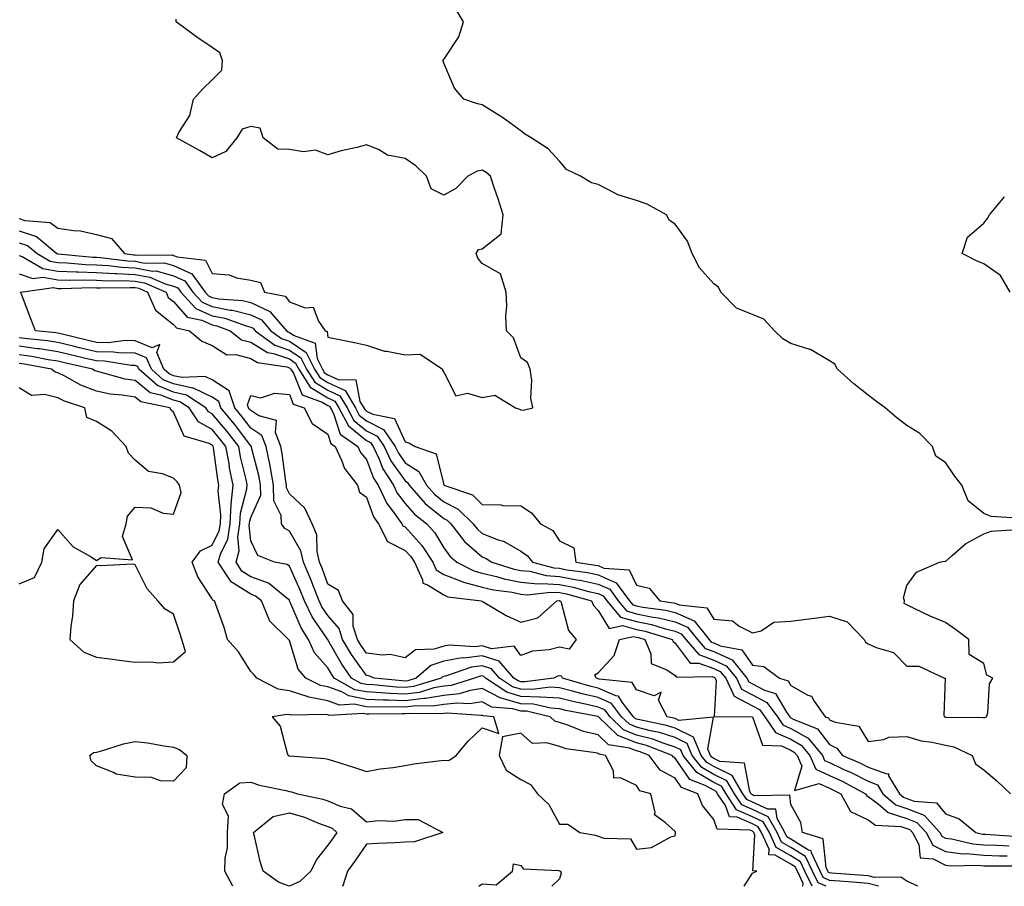
# Model space of a CAD drawing. Units: inches. Extents: x 1005443 to 1008083, y 7247738 to 7250378.
# Drawn here: x 1006068 to 1006323, y 7247738 to 7247962 of the extents above; entities that cross this region are included whole.
import ezdxf

# ---------------------------------------------------------------- set-up
doc = ezdxf.new("R2010")
doc.units = ezdxf.units.IN
doc.header["$MEASUREMENT"] = 0
doc.layers.add('Contour_10057247', color=7, linetype='Continuous', true_color=0x05239c)

msp = doc.modelspace()

# ---------------------------------------------------------------- linework, layer by layer
at = {"layer": 'Contour_10057247'}
for points in [[(1006326.63, 7247833.34, 2916), (1006319.92, 7247833.79, 2916), (1006318.05, 7247834.56, 2916), (1006314, 7247837.87, 2916), (1006312.35, 7247841.92, 2916), (1006310.44, 7247844.31, 2916), (1006308.05, 7247847.74, 2916), (1006305.59, 7247849.46, 2916), (1006304.73, 7247851.92, 2916), (1006301.42, 7247855.29, 2916), (1006298.05, 7247857.34, 2916), (1006295.44, 7247859.31, 2916), (1006292.43, 7247861.92, 2916), (1006289.92, 7247863.79, 2916), (1006288.05, 7247865.26, 2916), (1006284.3, 7247868.17, 2916), (1006280.11, 7247871.92, 2916), (1006279.38, 7247873.25, 2916), (1006278.05, 7247874.13, 2916), (1006273.14, 7247877.01, 2916), (1006272.93, 7247877.04, 2916), (1006268.05, 7247878.6, 2916), (1006265.95, 7247879.82, 2916), (1006263.77, 7247881.92, 2916), (1006261.01, 7247884.88, 2916), (1006258.05, 7247886.11, 2916), (1006253.89, 7247887.76, 2916), (1006249.86, 7247891.92, 2916), (1006249.29, 7247893.16, 2916), (1006248.05, 7247894.03, 2916), (1006244.3, 7247898.17, 2916), (1006242.45, 7247901.92, 2916), (1006241.23, 7247905.1, 2916), (1006238.05, 7247909.51, 2916), (1006236.6, 7247910.47, 2916), (1006235.83, 7247911.92, 2916), (1006230.8, 7247914.67, 2916), (1006228.05, 7247915.64, 2916), (1006223.2, 7247917.07, 2916), (1006222.4, 7247917.57, 2916), (1006218.05, 7247919.76, 2916), (1006216.36, 7247920.23, 2916), (1006213.49, 7247921.92, 2916), (1006209.84, 7247923.71, 2916), (1006208.05, 7247925.82, 2916), (1006205.14, 7247929.01, 2916), (1006200.74, 7247931.92, 2916), (1006199.02, 7247932.89, 2916), (1006198.05, 7247933.73, 2916), (1006193.27, 7247937.14, 2916), (1006192.14, 7247937.83, 2916), (1006188.05, 7247940.41, 2916), (1006186.83, 7247940.7, 2916), (1006183.26, 7247941.92, 2916), (1006180.87, 7247944.74, 2916), (1006178.05, 7247951.19, 2916), (1006177.92, 7247951.79, 2916), (1006177.81, 7247951.92, 2916), (1006177.88, 7247952.09, 2916), (1006178.05, 7247952.2, 2916), (1006181.95, 7247958.02, 2916), (1006183.16, 7247961.92, 2916), (1006181.28, 7247965.15, 2916)], [(1006068.05, 7247910.94, 2917), (1006069.51, 7247910.46, 2917), (1006076.07, 7247909.94, 2917), (1006078.05, 7247908.48, 2917), (1006082.13, 7247907.84, 2917), (1006083.93, 7247907.8, 2917), (1006088.05, 7247906.88, 2917), (1006091.97, 7247905.84, 2917), (1006095.33, 7247901.92, 2917), (1006097.74, 7247901.61, 2917), (1006098.05, 7247901.59, 2917), (1006098.45, 7247901.52, 2917), (1006107.67, 7247901.54, 2917), (1006108.05, 7247901.43, 2917), (1006108.95, 7247901.02, 2917), (1006116.32, 7247900.19, 2917), (1006118.05, 7247896.76, 2917), (1006122.48, 7247896.35, 2917), (1006124.36, 7247895.61, 2917), (1006128.05, 7247895.02, 2917), (1006130.54, 7247894.41, 2917), (1006131.59, 7247891.92, 2917), (1006136.96, 7247890.83, 2917), (1006138.05, 7247889.37, 2917), (1006142.12, 7247887.85, 2917), (1006144.18, 7247888.05, 2917), (1006145.62, 7247884.35, 2917), (1006147.36, 7247881.92, 2917), (1006147.86, 7247881.73, 2917), (1006148.05, 7247880.24, 2917), (1006150.17, 7247879.8, 2917), (1006154.95, 7247878.82, 2917), (1006158.05, 7247878.18, 2917), (1006162.74, 7247876.61, 2917), (1006163.35, 7247876.62, 2917), (1006168.05, 7247875.7, 2917), (1006171.97, 7247875.84, 2917), (1006177.73, 7247871.92, 2917), (1006177.77, 7247871.64, 2917), (1006178.05, 7247871.2, 2917), (1006181.18, 7247865.05, 2917), (1006184.24, 7247865.73, 2917), (1006188.05, 7247864.6, 2917), (1006191.33, 7247865.2, 2917), (1006196.65, 7247861.92, 2917), (1006197.69, 7247861.56, 2917), (1006198.05, 7247861.4, 2917), (1006198.63, 7247861.34, 2917), (1006201.12, 7247861.92, 2917), (1006200.59, 7247864.46, 2917), (1006200.85, 7247869.12, 2917), (1006200.47, 7247871.92, 2917), (1006199.81, 7247873.68, 2917), (1006198.05, 7247874.86, 2917), (1006196.18, 7247880.05, 2917), (1006194.31, 7247881.92, 2917), (1006194.19, 7247885.78, 2917), (1006194.41, 7247888.28, 2917), (1006194.25, 7247891.92, 2917), (1006192.81, 7247896.68, 2917), (1006188.05, 7247899.29, 2917), (1006186.88, 7247900.75, 2917), (1006186.47, 7247901.92, 2917), (1006187.04, 7247902.93, 2917), (1006188.05, 7247903.14, 2917), (1006192.93, 7247907.04, 2917), (1006193.42, 7247911.92, 2917), (1006192.18, 7247916.05, 2917), (1006191.19, 7247918.78, 2917), (1006190.16, 7247921.92, 2917), (1006189.02, 7247922.89, 2917), (1006188.05, 7247923.46, 2917), (1006186.71, 7247923.26, 2917), (1006184.31, 7247921.92, 2917), (1006181.22, 7247918.75, 2917), (1006178.05, 7247916.99, 2917), (1006174.82, 7247918.69, 2917), (1006173.6, 7247921.92, 2917), (1006170.79, 7247924.66, 2917), (1006168.05, 7247926.52, 2917), (1006163.51, 7247927.38, 2917), (1006161.15, 7247928.82, 2917), (1006158.05, 7247930.05, 2917), (1006155.5, 7247929.37, 2917), (1006151.48, 7247928.49, 2917), (1006148.05, 7247927.45, 2917), (1006144.83, 7247928.7, 2917), (1006141.72, 7247928.25, 2917), (1006138.05, 7247928.88, 2917), (1006135.08, 7247928.95, 2917), (1006131.3, 7247931.92, 2917), (1006130.47, 7247934.34, 2917), (1006128.05, 7247934.83, 2917), (1006125.86, 7247934.11, 2917), (1006124.45, 7247931.92, 2917), (1006121.61, 7247928.36, 2917), (1006118.05, 7247926.73, 2917), (1006114.74, 7247928.61, 2917), (1006108.79, 7247931.92, 2917), (1006109.42, 7247933.29, 2917), (1006112.28, 7247937.69, 2917), (1006113.2, 7247941.92, 2917), (1006115.5, 7247944.47, 2917), (1006118.05, 7247946.92, 2917), (1006120.54, 7247949.43, 2917), (1006120.69, 7247951.92, 2917), (1006120.02, 7247953.89, 2917), (1006118.05, 7247955.3, 2917), (1006114.06, 7247957.93, 2917), (1006108.7, 7247961.92, 2917), (1006108.73, 7247962.6, 2917)], [(1006324.85, 7247891.92, 2915), (1006322.33, 7247896.2, 2915), (1006318.05, 7247899.27, 2915), (1006316.15, 7247900.02, 2915), (1006312.43, 7247901.92, 2915), (1006313.81, 7247906.16, 2915), (1006318.05, 7247909.73, 2915), (1006319.01, 7247910.96, 2915), (1006319.48, 7247911.92, 2915), (1006323.39, 7247916.58, 2915)], [(1006068.05, 7247907.83, 2916), (1006072.49, 7247906.36, 2916), (1006077.81, 7247901.92, 2916), (1006077.96, 7247901.83, 2916), (1006078.05, 7247901.81, 2916), (1006078.16, 7247901.81, 2916), (1006087.12, 7247900.99, 2916), (1006088.05, 7247900.96, 2916), (1006089.07, 7247900.9, 2916), (1006096.12, 7247899.99, 2916), (1006098.05, 7247899.89, 2916), (1006100.52, 7247899.45, 2916), (1006105.59, 7247899.46, 2916), (1006108.05, 7247898.79, 2916), (1006112.77, 7247896.64, 2916), (1006116.21, 7247891.92, 2916), (1006117.09, 7247890.96, 2916), (1006118.05, 7247890.53, 2916), (1006119.76, 7247890.21, 2916), (1006125.89, 7247889.76, 2916), (1006128.05, 7247889.21, 2916), (1006133.03, 7247886.9, 2916), (1006137.28, 7247881.92, 2916), (1006137.73, 7247881.6, 2916), (1006138.05, 7247881.48, 2916), (1006139.33, 7247880.64, 2916), (1006144.78, 7247878.65, 2916), (1006145.27, 7247874.7, 2916), (1006146.61, 7247871.92, 2916), (1006147.17, 7247871.04, 2916), (1006148.05, 7247870.51, 2916), (1006150.7, 7247869.27, 2916), (1006155.28, 7247869.15, 2916), (1006156.35, 7247863.62, 2916), (1006157.36, 7247861.92, 2916), (1006157.6, 7247861.47, 2916), (1006158.05, 7247861.1, 2916), (1006159.7, 7247860.27, 2916), (1006165.3, 7247859.17, 2916), (1006168.05, 7247853.14, 2916), (1006169, 7247852.87, 2916), (1006170.62, 7247851.92, 2916), (1006176.11, 7247849.98, 2916), (1006178.05, 7247841.98, 2916), (1006178.09, 7247841.96, 2916), (1006178.08, 7247841.92, 2916), (1006185.51, 7247839.38, 2916), (1006188.05, 7247836.87, 2916), (1006192.94, 7247836.81, 2916), (1006193.32, 7247836.65, 2916), (1006198.05, 7247836.51, 2916), (1006200.83, 7247834.7, 2916), (1006203.15, 7247831.92, 2916), (1006206.32, 7247830.19, 2916), (1006208.05, 7247827.52, 2916), (1006211.77, 7247825.64, 2916), (1006212.33, 7247821.92, 2916), (1006217.35, 7247821.22, 2916), (1006218.05, 7247821.06, 2916), (1006219.56, 7247820.41, 2916), (1006226.1, 7247819.97, 2916), (1006228.05, 7247816.02, 2916), (1006231.34, 7247815.21, 2916), (1006234.03, 7247811.92, 2916), (1006237.57, 7247811.44, 2916), (1006238.05, 7247811.32, 2916), (1006239.09, 7247810.88, 2916), (1006246.23, 7247810.1, 2916), (1006248.05, 7247807.22, 2916), (1006252.92, 7247806.79, 2916), (1006254.58, 7247805.39, 2916), (1006258.05, 7247803.69, 2916), (1006260.33, 7247804.2, 2916), (1006263.58, 7247806.39, 2916), (1006268.05, 7247806.66, 2916), (1006272.68, 7247807.29, 2916), (1006273.49, 7247807.36, 2916), (1006278.05, 7247807.94, 2916), (1006282.64, 7247806.51, 2916), (1006287.04, 7247801.92, 2916), (1006287.38, 7247801.25, 2916), (1006288.05, 7247800.84, 2916), (1006290.13, 7247799.84, 2916), (1006294.65, 7247798.52, 2916), (1006298.05, 7247795.05, 2916), (1006301.17, 7247795.05, 2916), (1006307.86, 7247791.92, 2916), (1006308, 7247791.87, 2916), (1006307.7, 7247782.27, 2916), (1006307.84, 7247781.92, 2916), (1006307.99, 7247781.86, 2916), (1006308.05, 7247781.84, 2916), (1006308.14, 7247781.83, 2916), (1006317.87, 7247781.74, 2916), (1006318.05, 7247781.69, 2916), (1006318.28, 7247781.69, 2916), (1006318.75, 7247781.92, 2916), (1006319.03, 7247782.9, 2916), (1006319.53, 7247790.44, 2916), (1006320.33, 7247791.92, 2916), (1006318.84, 7247792.71, 2916), (1006318.05, 7247795.69, 2916), (1006314.19, 7247798.06, 2916), (1006314.14, 7247801.92, 2916), (1006310.67, 7247804.54, 2916), (1006308.05, 7247806.29, 2916), (1006304.1, 7247807.97, 2916), (1006299.98, 7247809.99, 2916), (1006298.05, 7247810.88, 2916), (1006297.38, 7247811.25, 2916), (1006297.43, 7247811.92, 2916), (1006297.21, 7247812.76, 2916), (1006298.05, 7247815.95, 2916), (1006300.58, 7247819.39, 2916), (1006306.53, 7247821.92, 2916), (1006307.79, 7247822.18, 2916), (1006308.05, 7247822.17, 2916), (1006309.8, 7247823.67, 2916), (1006313.25, 7247826.72, 2916), (1006318.05, 7247829.27, 2916), (1006319.97, 7247830, 2916), (1006326.58, 7247830.45, 2916)], [(1006068.05, 7247904.72, 2915), (1006070.15, 7247904.02, 2915), (1006072.67, 7247901.92, 2915), (1006076.05, 7247899.92, 2915), (1006078.05, 7247899.58, 2915), (1006080.46, 7247899.51, 2915), (1006085.2, 7247899.07, 2915), (1006088.05, 7247898.99, 2915), (1006091.17, 7247898.8, 2915), (1006094.51, 7247898.38, 2915), (1006098.05, 7247898.19, 2915), (1006102.59, 7247897.38, 2915), (1006103.52, 7247897.39, 2915), (1006108.05, 7247896.13, 2915), (1006110.95, 7247894.82, 2915), (1006113.06, 7247891.92, 2915), (1006115.46, 7247889.33, 2915), (1006118.05, 7247888.16, 2915), (1006122.7, 7247887.27, 2915), (1006123.35, 7247887.22, 2915), (1006128.05, 7247886.02, 2915), (1006130.85, 7247884.72, 2915), (1006133.24, 7247881.92, 2915), (1006136.02, 7247879.89, 2915), (1006138.05, 7247879.2, 2915), (1006142.44, 7247876.31, 2915), (1006144.57, 7247871.92, 2915), (1006145.93, 7247869.8, 2915), (1006148.05, 7247868.52, 2915), (1006152.54, 7247866.41, 2915), (1006155.19, 7247861.92, 2915), (1006156.18, 7247860.05, 2915), (1006158.05, 7247858.56, 2915), (1006162.46, 7247856.33, 2915), (1006165.51, 7247851.92, 2915), (1006166.32, 7247850.19, 2915), (1006168.05, 7247847.72, 2915), (1006171.61, 7247845.48, 2915), (1006173.57, 7247841.92, 2915), (1006175.68, 7247839.55, 2915), (1006178.05, 7247837.61, 2915), (1006181.84, 7247835.71, 2915), (1006185.65, 7247831.92, 2915), (1006186.7, 7247830.57, 2915), (1006188.05, 7247829.39, 2915), (1006192.19, 7247827.78, 2915), (1006193.55, 7247827.42, 2915), (1006198.05, 7247824.8, 2915), (1006199.77, 7247823.64, 2915), (1006201.07, 7247821.92, 2915), (1006206.6, 7247820.47, 2915), (1006208.05, 7247820.38, 2915), (1006209.96, 7247820.01, 2915), (1006215.38, 7247819.25, 2915), (1006218.05, 7247818.65, 2915), (1006222.75, 7247816.62, 2915), (1006226.19, 7247811.92, 2915), (1006227.04, 7247810.91, 2915), (1006228.05, 7247810.63, 2915), (1006229.67, 7247810.3, 2915), (1006235.63, 7247809.5, 2915), (1006238.05, 7247808.91, 2915), (1006242.93, 7247806.8, 2915), (1006246.84, 7247801.92, 2915), (1006247.4, 7247801.27, 2915), (1006248.05, 7247801.03, 2915), (1006249.7, 7247800.27, 2915), (1006255.34, 7247799.21, 2915), (1006258.05, 7247795.3, 2915), (1006261.05, 7247794.92, 2915), (1006265.05, 7247791.92, 2915), (1006267.35, 7247791.22, 2915), (1006268.05, 7247790.04, 2915), (1006272.43, 7247787.54, 2915), (1006273.34, 7247787.21, 2915), (1006274.05, 7247785.92, 2915), (1006276.91, 7247781.92, 2915), (1006277.73, 7247781.6, 2915), (1006278.05, 7247781.16, 2915), (1006279.47, 7247780.5, 2915), (1006285.6, 7247779.47, 2915), (1006288.05, 7247775.5, 2915), (1006292.14, 7247776.01, 2915), (1006293.38, 7247776.59, 2915), (1006298.05, 7247776.84, 2915), (1006301.81, 7247775.68, 2915), (1006304.63, 7247775.34, 2915), (1006308.05, 7247774.56, 2915), (1006310.26, 7247774.13, 2915), (1006314.99, 7247771.92, 2915), (1006315.89, 7247769.76, 2915), (1006318.05, 7247768.16, 2915), (1006321.41, 7247765.28, 2915), (1006324.96, 7247761.92, 2915)], [(1006068.05, 7247901.44, 2914), (1006068.8, 7247901.17, 2914), (1006074.13, 7247898, 2914), (1006078.05, 7247897.35, 2914), (1006082.78, 7247897.19, 2914), (1006083.28, 7247897.15, 2914), (1006088.05, 7247897.02, 2914), (1006092.85, 7247896.72, 2914), (1006093.24, 7247896.73, 2914), (1006098.05, 7247896.49, 2914), (1006101.93, 7247895.8, 2914), (1006105.89, 7247894.08, 2914), (1006108.05, 7247893.48, 2914), (1006109.12, 7247892.99, 2914), (1006109.92, 7247891.92, 2914), (1006113.82, 7247887.69, 2914), (1006118.05, 7247885.78, 2914), (1006121.29, 7247885.16, 2914), (1006126.83, 7247883.14, 2914), (1006128.05, 7247882.83, 2914), (1006128.67, 7247882.54, 2914), (1006129.19, 7247881.92, 2914), (1006134.31, 7247878.18, 2914), (1006138.05, 7247876.91, 2914), (1006141.06, 7247874.93, 2914), (1006142.52, 7247871.92, 2914), (1006144.68, 7247868.55, 2914), (1006148.05, 7247866.52, 2914), (1006151.17, 7247865.05, 2914), (1006153.03, 7247861.92, 2914), (1006154.78, 7247858.65, 2914), (1006158.05, 7247856.02, 2914), (1006160.77, 7247854.64, 2914), (1006162.66, 7247851.92, 2914), (1006164.37, 7247848.24, 2914), (1006168.05, 7247843, 2914), (1006168.71, 7247842.58, 2914), (1006169.08, 7247841.92, 2914), (1006173.29, 7247837.16, 2914), (1006178.05, 7247833.3, 2914), (1006178.97, 7247832.84, 2914), (1006179.9, 7247831.92, 2914), (1006183.48, 7247827.35, 2914), (1006188.05, 7247823.32, 2914), (1006189.06, 7247822.93, 2914), (1006190.56, 7247821.92, 2914), (1006196.31, 7247820.18, 2914), (1006198.05, 7247819.82, 2914), (1006200.35, 7247819.62, 2914), (1006204.62, 7247818.49, 2914), (1006208.05, 7247818.28, 2914), (1006212.57, 7247817.4, 2914), (1006213.41, 7247817.28, 2914), (1006218.05, 7247816.24, 2914), (1006221.07, 7247814.94, 2914), (1006223.27, 7247811.92, 2914), (1006225.46, 7247809.33, 2914), (1006228.05, 7247808.6, 2914), (1006232.22, 7247807.75, 2914), (1006233.68, 7247807.55, 2914), (1006238.05, 7247806.49, 2914), (1006241.24, 7247805.11, 2914), (1006243.8, 7247801.92, 2914), (1006245.77, 7247799.64, 2914), (1006248.05, 7247798.82, 2914), (1006252.77, 7247796.64, 2914), (1006256.64, 7247791.92, 2914), (1006257.09, 7247790.96, 2914), (1006258.05, 7247790.47, 2914), (1006261.2, 7247788.77, 2914), (1006264.04, 7247787.91, 2914), (1006266.87, 7247783.1, 2914), (1006267.75, 7247781.92, 2914), (1006267.87, 7247781.74, 2914), (1006268.05, 7247781.67, 2914), (1006268.65, 7247781.32, 2914), (1006274.93, 7247778.8, 2914), (1006278.05, 7247774.7, 2914), (1006279.94, 7247773.81, 2914), (1006281.44, 7247771.92, 2914), (1006286.03, 7247769.9, 2914), (1006288.05, 7247768.84, 2914), (1006292.87, 7247767.1, 2914), (1006293.33, 7247767.2, 2914), (1006293.36, 7247766.61, 2914), (1006296.16, 7247761.92, 2914), (1006297.18, 7247761.05, 2914), (1006298.05, 7247760.78, 2914), (1006299.93, 7247760.04, 2914), (1006305.75, 7247759.62, 2914), (1006308.05, 7247756.77, 2914), (1006311.64, 7247755.51, 2914), (1006315.98, 7247751.92, 2914), (1006317.66, 7247751.53, 2914), (1006318.05, 7247751.5, 2914), (1006318.49, 7247751.48, 2914), (1006327.05, 7247750.92, 2914)], [(1006068.05, 7247896.65, 2913), (1006071.53, 7247895.4, 2913), (1006074.21, 7247895.76, 2913), (1006078.05, 7247895.11, 2913), (1006081.15, 7247895.02, 2913), (1006084.84, 7247895.13, 2913), (1006088.05, 7247895.05, 2913), (1006090.99, 7247894.86, 2913), (1006095.03, 7247894.94, 2913), (1006098.05, 7247894.78, 2913), (1006100.48, 7247894.35, 2913), (1006106.1, 7247891.92, 2913), (1006106.68, 7247890.55, 2913), (1006108.05, 7247889.48, 2913), (1006111.59, 7247885.46, 2913), (1006115.34, 7247884.63, 2913), (1006118.05, 7247883.4, 2913), (1006119.29, 7247883.16, 2913), (1006122.7, 7247881.92, 2913), (1006125.69, 7247879.56, 2913), (1006128.05, 7247878.93, 2913), (1006132.38, 7247876.25, 2913), (1006133.95, 7247876.02, 2913), (1006138.05, 7247874.63, 2913), (1006139.68, 7247873.55, 2913), (1006140.47, 7247871.92, 2913), (1006143.43, 7247867.3, 2913), (1006148.05, 7247864.52, 2913), (1006149.82, 7247863.69, 2913), (1006150.86, 7247861.92, 2913), (1006153.37, 7247857.24, 2913), (1006158.05, 7247853.47, 2913), (1006159.09, 7247852.96, 2913), (1006159.8, 7247851.92, 2913), (1006161.33, 7247848.64, 2913), (1006162.28, 7247846.15, 2913), (1006165.01, 7247841.92, 2913), (1006165.98, 7247839.85, 2913), (1006168.05, 7247837.19, 2913), (1006170.5, 7247834.37, 2913), (1006173.64, 7247831.92, 2913), (1006175.72, 7247829.59, 2913), (1006178.05, 7247825.65, 2913), (1006179.64, 7247823.51, 2913), (1006181.49, 7247821.92, 2913), (1006185.85, 7247819.72, 2913), (1006188.05, 7247819.13, 2913), (1006191.72, 7247818.25, 2913), (1006193.76, 7247817.63, 2913), (1006198.05, 7247816.75, 2913), (1006202.48, 7247816.35, 2913), (1006203.5, 7247816.47, 2913), (1006208.05, 7247816.18, 2913), (1006211.61, 7247815.48, 2913), (1006215.59, 7247814.38, 2913), (1006218.05, 7247813.83, 2913), (1006219.38, 7247813.25, 2913), (1006220.36, 7247811.92, 2913), (1006223.88, 7247807.75, 2913), (1006228.05, 7247806.57, 2913), (1006231.92, 7247805.79, 2913), (1006235.21, 7247804.76, 2913), (1006238.05, 7247804.08, 2913), (1006239.55, 7247803.42, 2913), (1006240.76, 7247801.92, 2913), (1006244.14, 7247798.01, 2913), (1006248.05, 7247796.61, 2913), (1006251.25, 7247795.12, 2913), (1006253.89, 7247791.92, 2913), (1006255.22, 7247789.09, 2913), (1006258.05, 7247787.62, 2913), (1006261.75, 7247785.62, 2913), (1006264.52, 7247781.92, 2913), (1006265.93, 7247779.8, 2913), (1006268.05, 7247778.86, 2913), (1006272.47, 7247776.34, 2913), (1006276.18, 7247771.92, 2913), (1006276.74, 7247770.61, 2913), (1006278.05, 7247770.04, 2913), (1006281.59, 7247768.38, 2913), (1006283.62, 7247767.49, 2913), (1006288.05, 7247765.19, 2913), (1006290.45, 7247764.32, 2913), (1006291.88, 7247761.92, 2913), (1006295.22, 7247759.09, 2913), (1006298.05, 7247758.17, 2913), (1006302.55, 7247756.42, 2913), (1006306.6, 7247751.92, 2913), (1006307.11, 7247750.98, 2913), (1006308.05, 7247750.49, 2913), (1006309.67, 7247750.3, 2913), (1006315.17, 7247749.04, 2913), (1006318.05, 7247748.78, 2913), (1006321.3, 7247748.67, 2913), (1006324.58, 7247748.45, 2913)], [(1006290.77, 7247738, 2912), (1006288.05, 7247738.76, 2912), (1006285.13, 7247739, 2912), (1006280.65, 7247739.32, 2912), (1006278.05, 7247739.53, 2912), (1006276.4, 7247740.27, 2912), (1006275.62, 7247741.92, 2912), (1006273.33, 7247746.64, 2912), (1006273.28, 7247747.15, 2912), (1006272.61, 7247747.36, 2912), (1006268.05, 7247750.24, 2912), (1006266.97, 7247750.84, 2912), (1006266.49, 7247751.92, 2912), (1006264.44, 7247755.53, 2912), (1006264.12, 7247757.99, 2912), (1006262.01, 7247757.96, 2912), (1006258.05, 7247759.79, 2912), (1006256.58, 7247760.45, 2912), (1006255.59, 7247761.92, 2912), (1006252.84, 7247766.71, 2912), (1006248.05, 7247769.07, 2912), (1006246.23, 7247770.1, 2912), (1006244.8, 7247771.92, 2912), (1006242.76, 7247776.63, 2912), (1006238.05, 7247778.98, 2912), (1006235.82, 7247779.69, 2912), (1006228.85, 7247781.12, 2912), (1006228.05, 7247781.33, 2912), (1006227.63, 7247781.5, 2912), (1006227.2, 7247781.92, 2912), (1006224.28, 7247785.69, 2912), (1006223.37, 7247787.24, 2912), (1006222.65, 7247787.32, 2912), (1006218.05, 7247789.33, 2912), (1006215.94, 7247789.81, 2912), (1006208.82, 7247791.92, 2912), (1006208.6, 7247792.47, 2912), (1006208.05, 7247792.56, 2912), (1006207.53, 7247792.44, 2912), (1006206.55, 7247791.92, 2912), (1006199.04, 7247790.93, 2912), (1006198.05, 7247790.98, 2912), (1006197.32, 7247791.19, 2912), (1006196.22, 7247791.92, 2912), (1006192.43, 7247796.3, 2912), (1006188.05, 7247797.69, 2912), (1006183.25, 7247797.12, 2912), (1006182.83, 7247797.14, 2912), (1006178.05, 7247796.28, 2912), (1006174.75, 7247795.22, 2912), (1006170.94, 7247791.92, 2912), (1006168.72, 7247791.25, 2912), (1006168.05, 7247791.16, 2912), (1006167.32, 7247791.19, 2912), (1006160.06, 7247791.92, 2912), (1006158.63, 7247792.5, 2912), (1006158.05, 7247792.57, 2912), (1006154.17, 7247798.04, 2912), (1006151.86, 7247801.92, 2912), (1006150.95, 7247804.82, 2912), (1006148.05, 7247808.14, 2912), (1006146.51, 7247810.38, 2912), (1006145.76, 7247811.92, 2912), (1006144.28, 7247815.69, 2912), (1006143.62, 7247817.49, 2912), (1006141.73, 7247821.92, 2912), (1006141.04, 7247824.91, 2912), (1006138.05, 7247829.96, 2912), (1006136.84, 7247830.71, 2912), (1006136.03, 7247831.92, 2912), (1006135.92, 7247834.05, 2912), (1006134.02, 7247837.89, 2912), (1006133.95, 7247841.92, 2912), (1006133.06, 7247846.91, 2912), (1006133.05, 7247846.92, 2912), (1006132.04, 7247851.92, 2912), (1006130.92, 7247854.79, 2912), (1006128.05, 7247856.68, 2912), (1006125.78, 7247859.65, 2912), (1006123.89, 7247861.92, 2912), (1006122.48, 7247866.35, 2912), (1006118.05, 7247869.19, 2912), (1006116.2, 7247870.07, 2912), (1006110.2, 7247869.77, 2912), (1006108.05, 7247870.26, 2912), (1006106.87, 7247870.74, 2912), (1006105.52, 7247871.92, 2912), (1006103.67, 7247876.3, 2912), (1006104.51, 7247878.38, 2912), (1006102.46, 7247877.51, 2912), (1006098.05, 7247879.29, 2912), (1006095.47, 7247879.34, 2912), (1006091.16, 7247878.81, 2912), (1006088.05, 7247878.86, 2912), (1006085.58, 7247879.45, 2912), (1006078.86, 7247881.11, 2912), (1006078.05, 7247881.3, 2912), (1006077.52, 7247881.39, 2912), (1006072.28, 7247881.92, 2912), (1006071.08, 7247884.95, 2912), (1006068.62, 7247891.35, 2912), (1006068.39, 7247891.92, 2912), (1006076.9, 7247893.07, 2912), (1006078.05, 7247892.88, 2912), (1006078.98, 7247892.85, 2912), (1006086.87, 7247893.1, 2912), (1006088.05, 7247893.06, 2912), (1006089.13, 7247893, 2912), (1006096.83, 7247893.14, 2912), (1006098.05, 7247893.08, 2912), (1006099.04, 7247892.91, 2912), (1006101.31, 7247891.92, 2912), (1006103.35, 7247887.22, 2912), (1006108.05, 7247883.51, 2912), (1006108.79, 7247882.66, 2912), (1006112.18, 7247881.92, 2912), (1006115.34, 7247879.21, 2912), (1006118.05, 7247878.09, 2912), (1006121.81, 7247875.68, 2912), (1006124.19, 7247875.78, 2912), (1006128.05, 7247874.75, 2912), (1006129.8, 7247873.67, 2912), (1006137.41, 7247872.56, 2912), (1006138.05, 7247872.34, 2912), (1006138.3, 7247872.17, 2912), (1006138.43, 7247871.92, 2912), (1006139.09, 7247870.88, 2912), (1006141.41, 7247865.28, 2912), (1006146.55, 7247863.42, 2912), (1006148.05, 7247862.52, 2912), (1006148.46, 7247862.33, 2912), (1006148.7, 7247861.92, 2912), (1006149.46, 7247860.51, 2912), (1006151.21, 7247855.08, 2912), (1006155.78, 7247851.92, 2912), (1006156.51, 7247850.38, 2912), (1006158.05, 7247848.56, 2912), (1006159.89, 7247843.76, 2912), (1006161.07, 7247841.92, 2912), (1006163.29, 7247837.16, 2912), (1006165.04, 7247834.93, 2912), (1006167.21, 7247831.92, 2912), (1006167.49, 7247831.36, 2912), (1006168.05, 7247831.08, 2912), (1006172.4, 7247826.27, 2912), (1006175.22, 7247821.92, 2912), (1006176.12, 7247819.99, 2912), (1006178.05, 7247818.77, 2912), (1006182.97, 7247816.84, 2912), (1006183.16, 7247816.81, 2912), (1006188.05, 7247815.51, 2912), (1006190.95, 7247814.82, 2912), (1006195.82, 7247814.15, 2912), (1006198.05, 7247813.69, 2912), (1006199.67, 7247813.54, 2912), (1006205.75, 7247814.22, 2912), (1006208.05, 7247814.08, 2912), (1006209.86, 7247813.73, 2912), (1006216.37, 7247811.92, 2912), (1006216.89, 7247810.76, 2912), (1006218.05, 7247809.46, 2912), (1006220.9, 7247804.77, 2912), (1006224.4, 7247805.57, 2912), (1006228.05, 7247804.54, 2912), (1006230.23, 7247804.1, 2912), (1006237.28, 7247801.92, 2912), (1006237.51, 7247801.38, 2912), (1006238.05, 7247801.01, 2912), (1006241.89, 7247795.76, 2912), (1006244.18, 7247795.79, 2912), (1006248.05, 7247794.39, 2912), (1006249.74, 7247793.61, 2912), (1006251.13, 7247791.92, 2912), (1006253.34, 7247787.21, 2912), (1006258.05, 7247784.78, 2912), (1006259.91, 7247783.78, 2912), (1006261.29, 7247781.92, 2912), (1006264, 7247777.87, 2912), (1006268.05, 7247776.07, 2912), (1006270.7, 7247774.57, 2912), (1006272.91, 7247771.92, 2912), (1006274.46, 7247768.33, 2912), (1006278.05, 7247766.72, 2912), (1006281.32, 7247765.19, 2912), (1006287.38, 7247761.92, 2912), (1006287.61, 7247761.48, 2912), (1006288.05, 7247761.28, 2912), (1006290.61, 7247759.36, 2912), (1006293.25, 7247757.12, 2912), (1006298.05, 7247755.57, 2912), (1006300.68, 7247754.55, 2912), (1006303.05, 7247751.92, 2912), (1006304.79, 7247748.66, 2912), (1006308.05, 7247746.98, 2912), (1006312.57, 7247746.44, 2912), (1006313.5, 7247746.47, 2912), (1006318.05, 7247746.05, 2912), (1006322.05, 7247745.92, 2912), (1006324.05, 7247745.92, 2912)], [(1006277.13, 7247738, 2913), (1006275.06, 7247738.93, 2913), (1006273.66, 7247741.92, 2913), (1006271.83, 7247745.7, 2913), (1006268.05, 7247748.08, 2913), (1006265.58, 7247749.45, 2913), (1006264.47, 7247751.92, 2913), (1006262.14, 7247756.01, 2913), (1006258.05, 7247757.92, 2913), (1006255.27, 7247759.14, 2913), (1006253.4, 7247761.92, 2913), (1006251.45, 7247765.32, 2913), (1006248.05, 7247767, 2913), (1006244.92, 7247768.8, 2913), (1006242.44, 7247771.92, 2913), (1006241.12, 7247774.99, 2913), (1006238.05, 7247776.51, 2913), (1006233.96, 7247777.83, 2913), (1006231.68, 7247778.29, 2913), (1006228.05, 7247779.26, 2913), (1006226.16, 7247780.03, 2913), (1006224.17, 7247781.92, 2913), (1006221.5, 7247785.37, 2913), (1006218.05, 7247786.88, 2913), (1006213.95, 7247787.82, 2913), (1006211.39, 7247788.58, 2913), (1006208.05, 7247789.44, 2913), (1006205.71, 7247789.58, 2913), (1006201.01, 7247788.96, 2913), (1006198.05, 7247789.08, 2913), (1006195.84, 7247789.71, 2913), (1006192.54, 7247791.92, 2913), (1006190.46, 7247794.33, 2913), (1006188.05, 7247795.09, 2913), (1006185.22, 7247794.75, 2913), (1006178.54, 7247792.41, 2913), (1006178.05, 7247792.32, 2913), (1006177.75, 7247792.22, 2913), (1006177.4, 7247791.92, 2913), (1006170.24, 7247789.73, 2913), (1006168.05, 7247789.46, 2913), (1006165.69, 7247789.56, 2913), (1006159.82, 7247790.15, 2913), (1006158.05, 7247790.23, 2913), (1006156.63, 7247790.5, 2913), (1006154.12, 7247791.92, 2913), (1006151.65, 7247795.52, 2913), (1006148.05, 7247801.86, 2913), (1006148.02, 7247801.89, 2913), (1006148.01, 7247801.92, 2913), (1006147.94, 7247802.03, 2913), (1006143.95, 7247807.82, 2913), (1006141.94, 7247811.92, 2913), (1006140.84, 7247814.71, 2913), (1006138.05, 7247820.93, 2913), (1006137.48, 7247821.35, 2913), (1006134.22, 7247821.92, 2913), (1006129.84, 7247823.71, 2913), (1006128.05, 7247827.46, 2913), (1006127.62, 7247831.49, 2913), (1006127.69, 7247831.92, 2913), (1006127.71, 7247832.26, 2913), (1006128.05, 7247833.52, 2913), (1006130.64, 7247839.33, 2913), (1006130.59, 7247841.92, 2913), (1006130.21, 7247844.08, 2913), (1006128.27, 7247851.7, 2913), (1006128.24, 7247851.92, 2913), (1006128.18, 7247852.05, 2913), (1006128.05, 7247852.13, 2913), (1006123.83, 7247857.7, 2913), (1006120.29, 7247861.92, 2913), (1006119.75, 7247863.62, 2913), (1006118.05, 7247864.7, 2913), (1006113.17, 7247867.04, 2913), (1006112.94, 7247867.03, 2913), (1006108.05, 7247868.13, 2913), (1006105.35, 7247869.22, 2913), (1006102.29, 7247871.92, 2913), (1006101.03, 7247874.9, 2913), (1006098.05, 7247876.1, 2913), (1006093.77, 7247876.2, 2913), (1006092.52, 7247876.39, 2913), (1006088.05, 7247876.47, 2913), (1006083.65, 7247877.52, 2913), (1006082.06, 7247877.91, 2913), (1006078.05, 7247878.87, 2913), (1006075.41, 7247879.28, 2913), (1006070.15, 7247879.82, 2913), (1006068.05, 7247880.11, 2913)], [(1006273.53, 7247738, 2914), (1006271.68, 7247741.92, 2914), (1006270.5, 7247744.37, 2914), (1006268.05, 7247745.91, 2914), (1006264.19, 7247748.06, 2914), (1006262.45, 7247751.92, 2914), (1006260.86, 7247754.73, 2914), (1006258.05, 7247756.03, 2914), (1006253.96, 7247757.83, 2914), (1006251.21, 7247761.92, 2914), (1006250.06, 7247763.93, 2914), (1006248.05, 7247764.93, 2914), (1006243.62, 7247767.49, 2914), (1006240.09, 7247771.92, 2914), (1006239.47, 7247773.34, 2914), (1006238.05, 7247774.05, 2914), (1006234.92, 7247775.05, 2914), (1006232.21, 7247776.08, 2914), (1006228.05, 7247777.19, 2914), (1006224.67, 7247778.54, 2914), (1006221.15, 7247781.92, 2914), (1006219.8, 7247783.67, 2914), (1006218.05, 7247784.43, 2914), (1006214.79, 7247785.18, 2914), (1006211.87, 7247785.74, 2914), (1006208.05, 7247786.71, 2914), (1006203.13, 7247787, 2914), (1006202.99, 7247786.98, 2914), (1006198.05, 7247787.18, 2914), (1006194.38, 7247788.25, 2914), (1006188.87, 7247791.92, 2914), (1006188.49, 7247792.36, 2914), (1006188.05, 7247792.5, 2914), (1006187.53, 7247792.44, 2914), (1006186.07, 7247791.92, 2914), (1006179.96, 7247790.01, 2914), (1006178.05, 7247789.81, 2914), (1006175.5, 7247789.37, 2914), (1006171.75, 7247788.22, 2914), (1006168.05, 7247787.76, 2914), (1006164.06, 7247787.93, 2914), (1006161.82, 7247788.15, 2914), (1006158.05, 7247788.34, 2914), (1006155.04, 7247788.91, 2914), (1006149.69, 7247791.92, 2914), (1006149.03, 7247792.9, 2914), (1006148.05, 7247794.61, 2914), (1006144.61, 7247798.48, 2914), (1006143, 7247801.92, 2914), (1006141.07, 7247804.94, 2914), (1006138.21, 7247811.76, 2914), (1006138.13, 7247811.92, 2914), (1006138.11, 7247811.98, 2914), (1006138.05, 7247812.11, 2914), (1006137.37, 7247812.6, 2914), (1006132.62, 7247816.49, 2914), (1006128.05, 7247818.2, 2914), (1006125.77, 7247819.64, 2914), (1006124.24, 7247821.92, 2914), (1006125.06, 7247824.91, 2914), (1006124.68, 7247828.55, 2914), (1006125.18, 7247831.92, 2914), (1006125.35, 7247834.62, 2914), (1006127.06, 7247840.93, 2914), (1006127.16, 7247841.92, 2914), (1006126.93, 7247843.04, 2914), (1006125.39, 7247849.26, 2914), (1006124.92, 7247851.92, 2914), (1006121.93, 7247855.8, 2914), (1006118.05, 7247860.38, 2914), (1006117.06, 7247860.93, 2914), (1006116.4, 7247861.92, 2914), (1006111.39, 7247865.26, 2914), (1006108.05, 7247866.01, 2914), (1006103.85, 7247867.72, 2914), (1006099.06, 7247871.92, 2914), (1006098.75, 7247872.62, 2914), (1006098.05, 7247872.92, 2914), (1006097.03, 7247872.94, 2914), (1006090.17, 7247874.04, 2914), (1006088.05, 7247874.08, 2914), (1006085.23, 7247874.74, 2914), (1006081.69, 7247875.56, 2914), (1006078.05, 7247876.44, 2914), (1006073.31, 7247877.18, 2914), (1006072.73, 7247877.24, 2914), (1006068.05, 7247877.9, 2914)], [(1006271.1, 7247738, 2915), (1006271.21, 7247738.76, 2915), (1006269.72, 7247741.92, 2915), (1006269.17, 7247743.04, 2915), (1006268.05, 7247743.76, 2915), (1006263.93, 7247746.04, 2915), (1006262.3, 7247746.17, 2915), (1006262.39, 7247747.58, 2915), (1006260.43, 7247751.92, 2915), (1006259.57, 7247753.44, 2915), (1006258.05, 7247754.15, 2915), (1006254.08, 7247755.89, 2915), (1006252.09, 7247755.96, 2915), (1006251.04, 7247758.93, 2915), (1006249.04, 7247761.92, 2915), (1006248.67, 7247762.55, 2915), (1006248.05, 7247762.86, 2915), (1006245.84, 7247764.13, 2915), (1006241.83, 7247765.7, 2915), (1006238.05, 7247771.21, 2915), (1006237.59, 7247771.46, 2915), (1006237.25, 7247771.92, 2915), (1006230.58, 7247774.45, 2915), (1006228.05, 7247775.12, 2915), (1006223.2, 7247777.07, 2915), (1006218.13, 7247781.92, 2915), (1006218.09, 7247781.96, 2915), (1006218.05, 7247781.98, 2915), (1006217.97, 7247782, 2915), (1006209.7, 7247783.57, 2915), (1006208.05, 7247783.99, 2915), (1006205.85, 7247784.12, 2915), (1006201.28, 7247785.15, 2915), (1006198.05, 7247785.29, 2915), (1006193.32, 7247786.65, 2915), (1006192.82, 7247786.69, 2915), (1006188.05, 7247789.21, 2915), (1006184.87, 7247788.74, 2915), (1006182.1, 7247787.87, 2915), (1006178.05, 7247787.46, 2915), (1006173.32, 7247786.65, 2915), (1006172.79, 7247786.66, 2915), (1006168.05, 7247786.06, 2915), (1006163.72, 7247786.25, 2915), (1006162.36, 7247786.23, 2915), (1006158.05, 7247786.43, 2915), (1006153.44, 7247787.31, 2915), (1006151.64, 7247788.33, 2915), (1006148.05, 7247789.63, 2915), (1006146.14, 7247790.01, 2915), (1006142.33, 7247791.92, 2915), (1006140.36, 7247794.23, 2915), (1006138.05, 7247801.71, 2915), (1006137.86, 7247801.92, 2915), (1006132.88, 7247806.75, 2915), (1006132.83, 7247807.14, 2915), (1006130.87, 7247811.92, 2915), (1006129.32, 7247813.19, 2915), (1006128.05, 7247813.67, 2915), (1006123.25, 7247816.72, 2915), (1006122.98, 7247816.85, 2915), (1006122.83, 7247817.14, 2915), (1006119.59, 7247821.92, 2915), (1006120.18, 7247824.05, 2915), (1006122.07, 7247827.9, 2915), (1006122.68, 7247831.92, 2915), (1006123, 7247836.87, 2915), (1006122.99, 7247836.98, 2915), (1006123.46, 7247841.92, 2915), (1006122.55, 7247846.42, 2915), (1006122.41, 7247847.56, 2915), (1006121.62, 7247851.92, 2915), (1006120.07, 7247853.94, 2915), (1006118.05, 7247856.31, 2915), (1006114.47, 7247858.34, 2915), (1006112.07, 7247861.92, 2915), (1006109.66, 7247863.53, 2915), (1006108.05, 7247863.89, 2915), (1006104.74, 7247865.23, 2915), (1006101.94, 7247865.81, 2915), (1006098.05, 7247868.98, 2915), (1006095.52, 7247869.39, 2915), (1006088.69, 7247871.28, 2915), (1006088.05, 7247871.4, 2915), (1006087.68, 7247871.55, 2915), (1006087.01, 7247871.92, 2915), (1006079.74, 7247873.61, 2915), (1006078.05, 7247874.02, 2915), (1006075.57, 7247874.4, 2915), (1006071.35, 7247875.22, 2915), (1006068.05, 7247875.68, 2915)], [(1006255.92, 7247738, 2916), (1006258.05, 7247741.37, 2916), (1006258.42, 7247741.55, 2916), (1006259.18, 7247741.92, 2916), (1006258.13, 7247742, 2916), (1006258.71, 7247751.26, 2916), (1006258.42, 7247751.92, 2916), (1006258.28, 7247752.15, 2916), (1006258.05, 7247752.26, 2916), (1006257.43, 7247752.54, 2916), (1006248.94, 7247752.81, 2916), (1006248.05, 7247755.32, 2916), (1006245.09, 7247758.96, 2916), (1006243.91, 7247761.92, 2916), (1006239.7, 7247763.57, 2916), (1006238.05, 7247765.98, 2916), (1006234.17, 7247768.04, 2916), (1006231.3, 7247771.92, 2916), (1006228.95, 7247772.82, 2916), (1006228.05, 7247773.05, 2916), (1006226.16, 7247773.81, 2916), (1006220.8, 7247774.67, 2916), (1006218.05, 7247777.24, 2916), (1006214.27, 7247778.14, 2916), (1006210.23, 7247779.74, 2916), (1006208.05, 7247780.42, 2916), (1006206.89, 7247780.76, 2916), (1006205.68, 7247781.92, 2916), (1006199.47, 7247783.34, 2916), (1006198.05, 7247783.38, 2916), (1006195.99, 7247783.98, 2916), (1006190.54, 7247784.41, 2916), (1006188.05, 7247785.74, 2916), (1006184.73, 7247785.24, 2916), (1006181.59, 7247785.46, 2916), (1006178.05, 7247785.11, 2916), (1006175.33, 7247784.64, 2916), (1006170.84, 7247784.71, 2916), (1006168.05, 7247784.36, 2916), (1006165.5, 7247784.47, 2916), (1006160.54, 7247784.41, 2916), (1006158.05, 7247784.53, 2916), (1006154.82, 7247785.15, 2916), (1006151.05, 7247784.92, 2916), (1006148.05, 7247786.01, 2916), (1006143.09, 7247786.96, 2916), (1006142.92, 7247787.05, 2916), (1006138.05, 7247788.64, 2916), (1006135.16, 7247789.03, 2916), (1006129.6, 7247791.92, 2916), (1006128.9, 7247792.77, 2916), (1006128.05, 7247793.64, 2916), (1006124.9, 7247798.77, 2916), (1006122.04, 7247801.92, 2916), (1006121.2, 7247805.07, 2916), (1006118.97, 7247811, 2916), (1006118.67, 7247811.92, 2916), (1006118.25, 7247812.12, 2916), (1006118.05, 7247812.5, 2916), (1006114.3, 7247818.17, 2916), (1006112.85, 7247821.92, 2916), (1006115.04, 7247824.93, 2916), (1006118.05, 7247826.33, 2916), (1006119.9, 7247830.07, 2916), (1006120.17, 7247831.92, 2916), (1006120.32, 7247834.19, 2916), (1006119.61, 7247840.36, 2916), (1006119.77, 7247841.92, 2916), (1006119.48, 7247843.35, 2916), (1006118.39, 7247851.58, 2916), (1006118.32, 7247851.92, 2916), (1006118.21, 7247852.08, 2916), (1006118.05, 7247852.26, 2916), (1006117.27, 7247852.7, 2916), (1006110.76, 7247854.63, 2916), (1006108.05, 7247860.78, 2916), (1006107.44, 7247861.31, 2916), (1006107.08, 7247861.92, 2916), (1006099.58, 7247863.45, 2916), (1006098.05, 7247864.71, 2916), (1006094.72, 7247865.25, 2916), (1006091.63, 7247865.5, 2916), (1006088.05, 7247866.22, 2916), (1006083.97, 7247867.84, 2916), (1006079.84, 7247870.13, 2916), (1006078.05, 7247871.02, 2916), (1006077.34, 7247871.21, 2916), (1006076.41, 7247871.92, 2916), (1006069.41, 7247873.28, 2916), (1006068.05, 7247873.46, 2916)], [(1006068.05, 7247816.36, 2917), (1006072.01, 7247817.96, 2917), (1006073.92, 7247821.92, 2917), (1006074.52, 7247825.45, 2917), (1006078.05, 7247830.38, 2917), (1006082.06, 7247825.93, 2917), (1006086.65, 7247823.32, 2917), (1006088.05, 7247822.4, 2917), (1006089.26, 7247823.13, 2917), (1006097.41, 7247822.56, 2917), (1006094.77, 7247828.64, 2917), (1006095.75, 7247831.92, 2917), (1006096.1, 7247833.87, 2917), (1006098.05, 7247836.19, 2917), (1006102.16, 7247836.03, 2917), (1006105.31, 7247834.66, 2917), (1006108.05, 7247834.42, 2917), (1006109.98, 7247839.99, 2917), (1006109.6, 7247841.92, 2917), (1006108.94, 7247842.81, 2917), (1006108.05, 7247843.68, 2917), (1006105.16, 7247844.81, 2917), (1006101.56, 7247845.43, 2917), (1006098.05, 7247848.38, 2917), (1006096.33, 7247850.2, 2917), (1006095.75, 7247851.92, 2917), (1006092.06, 7247855.93, 2917), (1006088.05, 7247858.36, 2917), (1006085.58, 7247859.45, 2917), (1006085.03, 7247861.92, 2917), (1006079.77, 7247863.64, 2917), (1006078.05, 7247864.5, 2917), (1006074.61, 7247865.36, 2917), (1006071.27, 7247865.14, 2917), (1006068.05, 7247867.12, 2917)], [(1006300.94, 7247738, 2911), (1006298.05, 7247739.32, 2911), (1006296.49, 7247740.36, 2911), (1006289.71, 7247740.26, 2911), (1006288.05, 7247740.73, 2911), (1006286.95, 7247740.82, 2911), (1006278.55, 7247741.42, 2911), (1006278.05, 7247741.46, 2911), (1006277.73, 7247741.6, 2911), (1006277.58, 7247741.92, 2911), (1006277.14, 7247742.83, 2911), (1006276.39, 7247750.26, 2911), (1006271, 7247751.92, 2911), (1006270.62, 7247754.49, 2911), (1006268.05, 7247759.15, 2911), (1006267.74, 7247761.61, 2911), (1006258.5, 7247761.47, 2911), (1006258.05, 7247761.68, 2911), (1006257.88, 7247761.75, 2911), (1006257.77, 7247761.92, 2911), (1006257.39, 7247762.58, 2911), (1006256.04, 7247769.91, 2911), (1006249.6, 7247770.37, 2911), (1006248.05, 7247771.14, 2911), (1006247.55, 7247771.42, 2911), (1006247.15, 7247771.92, 2911), (1006246.47, 7247773.5, 2911), (1006247.98, 7247781.85, 2911), (1006239.01, 7247780.96, 2911), (1006238.05, 7247781.44, 2911), (1006237.69, 7247781.56, 2911), (1006235.92, 7247781.92, 2911), (1006233.74, 7247786.23, 2911), (1006234.44, 7247788.31, 2911), (1006232.6, 7247787.37, 2911), (1006228.05, 7247788.86, 2911), (1006226.93, 7247790.8, 2911), (1006218.3, 7247791.67, 2911), (1006218.05, 7247791.77, 2911), (1006217.93, 7247791.8, 2911), (1006217.54, 7247791.92, 2911), (1006217.19, 7247792.78, 2911), (1006218.05, 7247793.29, 2911), (1006222.19, 7247797.78, 2911), (1006223.6, 7247801.92, 2911), (1006227.23, 7247802.74, 2911), (1006228.05, 7247802.52, 2911), (1006228.54, 7247802.41, 2911), (1006230.14, 7247801.92, 2911), (1006231.73, 7247798.24, 2911), (1006231.81, 7247795.68, 2911), (1006235.86, 7247794.11, 2911), (1006238.05, 7247792.6, 2911), (1006238.34, 7247792.21, 2911), (1006247.65, 7247792.32, 2911), (1006248.05, 7247792.17, 2911), (1006248.23, 7247792.1, 2911), (1006248.36, 7247791.92, 2911), (1006248.65, 7247791.32, 2911), (1006248.11, 7247781.98, 2911), (1006258.03, 7247781.94, 2911), (1006258.06, 7247781.92, 2911), (1006258.09, 7247781.88, 2911), (1006260.69, 7247774.56, 2911), (1006265.61, 7247774.36, 2911), (1006268.05, 7247773.28, 2911), (1006268.91, 7247772.78, 2911), (1006269.63, 7247771.92, 2911), (1006270.83, 7247769.14, 2911), (1006268.96, 7247762.83, 2911), (1006275.36, 7247764.61, 2911), (1006278.05, 7247763.41, 2911), (1006279.07, 7247762.94, 2911), (1006280.95, 7247761.92, 2911), (1006283.48, 7247757.35, 2911), (1006288.05, 7247755.21, 2911), (1006289.92, 7247753.8, 2911), (1006296.49, 7247753.48, 2911), (1006298.05, 7247752.97, 2911), (1006298.81, 7247752.68, 2911), (1006299.5, 7247751.92, 2911), (1006301.15, 7247748.82, 2911), (1006301.49, 7247745.36, 2911), (1006304.87, 7247745.1, 2911), (1006308.05, 7247743.46, 2911), (1006309.43, 7247743.3, 2911), (1006316.5, 7247743.47, 2911), (1006318.05, 7247743.33, 2911), (1006319.42, 7247743.29, 2911), (1006326.66, 7247743.31, 2911)], [(1006123.42, 7247738, 2916), (1006121.33, 7247741.92, 2916), (1006121.42, 7247745.29, 2916), (1006122, 7247747.97, 2916), (1006122.06, 7247751.92, 2916), (1006122.29, 7247756.16, 2916), (1006120.76, 7247759.21, 2916), (1006121.28, 7247761.92, 2916), (1006125.18, 7247764.79, 2916), (1006128.05, 7247764.94, 2916), (1006130.35, 7247764.22, 2916), (1006137.15, 7247762.82, 2916), (1006138.05, 7247762.58, 2916), (1006138.61, 7247762.48, 2916), (1006140.17, 7247761.92, 2916), (1006146.74, 7247760.61, 2916), (1006148.05, 7247760.15, 2916), (1006151.18, 7247758.79, 2916), (1006154.17, 7247758.04, 2916), (1006158.05, 7247754.69, 2916), (1006161.16, 7247755.03, 2916), (1006165.13, 7247754.84, 2916), (1006168.05, 7247755.27, 2916), (1006171.4, 7247755.27, 2916), (1006177.79, 7247751.92, 2916), (1006170.48, 7247749.49, 2916), (1006168.05, 7247749.4, 2916), (1006165.38, 7247749.25, 2916), (1006160.9, 7247749.07, 2916), (1006158.05, 7247748.9, 2916), (1006155.19, 7247744.78, 2916), (1006153.14, 7247741.92, 2916), (1006151.87, 7247738.1, 2916), (1006151.74, 7247738, 2916)], [(1006138.03, 7247738, 2915), (1006135.2, 7247739.07, 2915), (1006131.29, 7247741.92, 2915), (1006130.52, 7247744.39, 2915), (1006129, 7247750.97, 2915), (1006128.73, 7247751.92, 2915), (1006133.89, 7247756.08, 2915), (1006138.05, 7247756.99, 2915), (1006142.01, 7247755.88, 2915), (1006145.62, 7247754.35, 2915), (1006148.05, 7247753.5, 2915), (1006149.15, 7247753.02, 2915), (1006150.36, 7247751.92, 2915), (1006149.42, 7247750.55, 2915), (1006148.05, 7247748.67, 2915), (1006145.05, 7247744.92, 2915), (1006143.61, 7247741.92, 2915), (1006140.77, 7247739.2, 2915), (1006138.06, 7247738, 2915)], [(1006187.17, 7247738, 2916), (1006188.05, 7247738.64, 2916), (1006191.61, 7247738.36, 2916), (1006195.84, 7247741.92, 2916), (1006196.11, 7247743.86, 2916), (1006198.05, 7247743.42, 2916), (1006198.66, 7247742.53, 2916), (1006207.84, 7247742.13, 2916), (1006208.05, 7247742.04, 2916), (1006208.15, 7247742.02, 2916), (1006208.32, 7247741.92, 2916), (1006208.53, 7247741.44, 2916), (1006208.05, 7247739.9, 2916), (1006206.05, 7247738, 2916)]]:
    msp.add_polyline3d(points, dxfattribs=at)
for points in [[(1006208.05, 7247799.9, 2911), (1006205.37, 7247799.24, 2911), (1006201.02, 7247798.95, 2911), (1006198.05, 7247797.81, 2911), (1006196.35, 7247800.22, 2911), (1006190.44, 7247799.53, 2911), (1006188.05, 7247800.28, 2911), (1006186.19, 7247800.06, 2911), (1006179.49, 7247800.48, 2911), (1006178.05, 7247800.23, 2911), (1006175.57, 7247799.44, 2911), (1006170.72, 7247799.25, 2911), (1006168.05, 7247797.19, 2911), (1006164.15, 7247798.02, 2911), (1006162.11, 7247797.86, 2911), (1006158.05, 7247798.38, 2911), (1006156.58, 7247800.45, 2911), (1006155.71, 7247801.92, 2911), (1006154.63, 7247805.34, 2911), (1006154.57, 7247808.44, 2911), (1006151.86, 7247811.92, 2911), (1006150.78, 7247814.65, 2911), (1006148.05, 7247816.25, 2911), (1006146.53, 7247820.4, 2911), (1006145.88, 7247821.92, 2911), (1006145.22, 7247824.75, 2911), (1006145.17, 7247829.04, 2911), (1006143.95, 7247831.92, 2911), (1006142.08, 7247835.95, 2911), (1006138.05, 7247839.69, 2911), (1006137.31, 7247841.18, 2911), (1006137.3, 7247841.92, 2911), (1006137.13, 7247842.84, 2911), (1006136.22, 7247850.09, 2911), (1006135.86, 7247851.92, 2911), (1006134.45, 7247855.52, 2911), (1006134.76, 7247858.63, 2911), (1006130.1, 7247859.87, 2911), (1006128.05, 7247861.22, 2911), (1006127.75, 7247861.62, 2911), (1006127.49, 7247861.92, 2911), (1006127.23, 7247862.74, 2911), (1006128.05, 7247865.17, 2911), (1006130.7, 7247864.57, 2911), (1006134.27, 7247865.7, 2911), (1006138.05, 7247865.37, 2911), (1006139.06, 7247862.93, 2911), (1006141.85, 7247861.92, 2911), (1006143.97, 7247857.84, 2911), (1006148.05, 7247855.1, 2911), (1006148.83, 7247852.7, 2911), (1006149.95, 7247851.92, 2911), (1006151.6, 7247848.37, 2911), (1006152.32, 7247846.19, 2911), (1006155.71, 7247841.92, 2911), (1006156.19, 7247840.06, 2911), (1006158.05, 7247838.78, 2911), (1006159.85, 7247833.72, 2911), (1006161.15, 7247831.92, 2911), (1006163.48, 7247827.35, 2911), (1006168.05, 7247825.02, 2911), (1006169.52, 7247823.39, 2911), (1006170.47, 7247821.92, 2911), (1006172.56, 7247817.41, 2911), (1006172.62, 7247816.49, 2911), (1006173.84, 7247816.13, 2911), (1006178.05, 7247813.46, 2911), (1006179.15, 7247813.02, 2911), (1006187.81, 7247811.92, 2911), (1006187.94, 7247811.81, 2911), (1006188.05, 7247811.8, 2911), (1006188.3, 7247811.67, 2911), (1006194.28, 7247808.15, 2911), (1006198.05, 7247806.46, 2911), (1006202.43, 7247807.54, 2911), (1006207.38, 7247811.92, 2911), (1006207.98, 7247811.99, 2911), (1006208.05, 7247811.99, 2911), (1006208.1, 7247811.97, 2911), (1006208.29, 7247811.92, 2911), (1006208.49, 7247811.48, 2911), (1006210.38, 7247804.25, 2911), (1006212.37, 7247801.92, 2911), (1006210.53, 7247799.44, 2911)], [(1006108.05, 7247796.11, 2917), (1006111.12, 7247798.85, 2917), (1006110.21, 7247801.92, 2917), (1006109.69, 7247803.56, 2917), (1006108.05, 7247808.53, 2917), (1006105.89, 7247809.76, 2917), (1006103.99, 7247811.92, 2917), (1006101.16, 7247815.03, 2917), (1006098.05, 7247821.28, 2917), (1006097.56, 7247821.43, 2917), (1006089, 7247820.97, 2917), (1006088.05, 7247821.14, 2917), (1006083.77, 7247816.2, 2917), (1006082.15, 7247811.92, 2917), (1006081.87, 7247808.1, 2917), (1006081.44, 7247805.31, 2917), (1006081.16, 7247801.92, 2917), (1006084.8, 7247798.67, 2917), (1006088.05, 7247797.35, 2917), (1006092.89, 7247796.76, 2917), (1006093.29, 7247796.68, 2917), (1006098.05, 7247796.02, 2917), (1006102.3, 7247796.17, 2917), (1006104.06, 7247795.91, 2917)], [(1006178.05, 7247770.71, 2917), (1006179.41, 7247770.56, 2917), (1006181.29, 7247771.92, 2917), (1006184.35, 7247775.62, 2917), (1006188.05, 7247779.04, 2917), (1006192.36, 7247777.61, 2917), (1006191.04, 7247781.92, 2917), (1006188.26, 7247782.13, 2917), (1006188.05, 7247782.25, 2917), (1006187.76, 7247782.21, 2917), (1006178.99, 7247782.86, 2917), (1006178.05, 7247782.76, 2917), (1006177.33, 7247782.64, 2917), (1006168.9, 7247782.77, 2917), (1006168.05, 7247782.66, 2917), (1006167.27, 7247782.7, 2917), (1006158.72, 7247782.59, 2917), (1006158.05, 7247782.63, 2917), (1006157.17, 7247782.8, 2917), (1006148.39, 7247782.26, 2917), (1006148.05, 7247782.39, 2917), (1006147.47, 7247782.5, 2917), (1006138.45, 7247782.32, 2917), (1006138.05, 7247782.45, 2917), (1006137.43, 7247782.54, 2917), (1006133.62, 7247781.92, 2917), (1006135.63, 7247779.5, 2917), (1006137.48, 7247772.49, 2917), (1006137.73, 7247771.92, 2917), (1006137.96, 7247771.83, 2917), (1006138.19, 7247771.78, 2917), (1006147.27, 7247771.14, 2917), (1006148.05, 7247770.94, 2917), (1006149.5, 7247770.47, 2917), (1006154.94, 7247768.81, 2917), (1006158.05, 7247767.76, 2917), (1006161.57, 7247768.4, 2917), (1006164.92, 7247768.8, 2917), (1006168.05, 7247769.3, 2917), (1006170.28, 7247769.69, 2917), (1006176.6, 7247770.47, 2917)], [(1006238.05, 7247751.05, 2917), (1006238.16, 7247751.81, 2917), (1006238.13, 7247751.92, 2917), (1006238.1, 7247751.97, 2917), (1006238.05, 7247752.17, 2917), (1006235.44, 7247754.53, 2917), (1006232.68, 7247756.55, 2917), (1006232.84, 7247757.13, 2917), (1006231.7, 7247761.92, 2917), (1006228.85, 7247762.72, 2917), (1006228.05, 7247764.14, 2917), (1006223.87, 7247766.1, 2917), (1006222.13, 7247766, 2917), (1006222.09, 7247767.88, 2917), (1006219.97, 7247771.92, 2917), (1006218.32, 7247772.19, 2917), (1006218.05, 7247772.44, 2917), (1006217.37, 7247772.6, 2917), (1006209.78, 7247773.65, 2917), (1006208.05, 7247774.19, 2917), (1006204.82, 7247775.15, 2917), (1006201.08, 7247774.95, 2917), (1006198.05, 7247777.67, 2917), (1006193.29, 7247776.68, 2917), (1006192.42, 7247771.92, 2917), (1006194.25, 7247768.12, 2917), (1006198.05, 7247765.63, 2917), (1006200.54, 7247764.41, 2917), (1006202.36, 7247761.92, 2917), (1006205.33, 7247759.2, 2917), (1006208.05, 7247754.08, 2917), (1006210.21, 7247754.08, 2917), (1006213.3, 7247751.92, 2917), (1006217.41, 7247751.28, 2917), (1006218.05, 7247751.01, 2917), (1006219.54, 7247750.43, 2917), (1006226.42, 7247750.29, 2917), (1006228.05, 7247747.62, 2917), (1006231.93, 7247748.04, 2917), (1006236.9, 7247750.77, 2917)], [(1006108.05, 7247765.21, 2916), (1006104.66, 7247765.31, 2916), (1006102.35, 7247766.22, 2916), (1006098.05, 7247766.27, 2916), (1006093.18, 7247767.05, 2916), (1006092.47, 7247767.5, 2916), (1006088.05, 7247769.23, 2916), (1006086.67, 7247770.54, 2916), (1006086.37, 7247771.92, 2916), (1006087.28, 7247772.69, 2916), (1006088.05, 7247772.73, 2916), (1006089.13, 7247773, 2916), (1006095.11, 7247774.86, 2916), (1006098.05, 7247775.48, 2916), (1006101.25, 7247775.12, 2916), (1006105.59, 7247774.38, 2916), (1006108.05, 7247774.07, 2916), (1006109.57, 7247773.44, 2916), (1006111.51, 7247771.92, 2916), (1006111.3, 7247768.67, 2916)]]:
    msp.add_polyline3d(points, close=True, dxfattribs=at)

doc.saveas('drawing.dxf')
